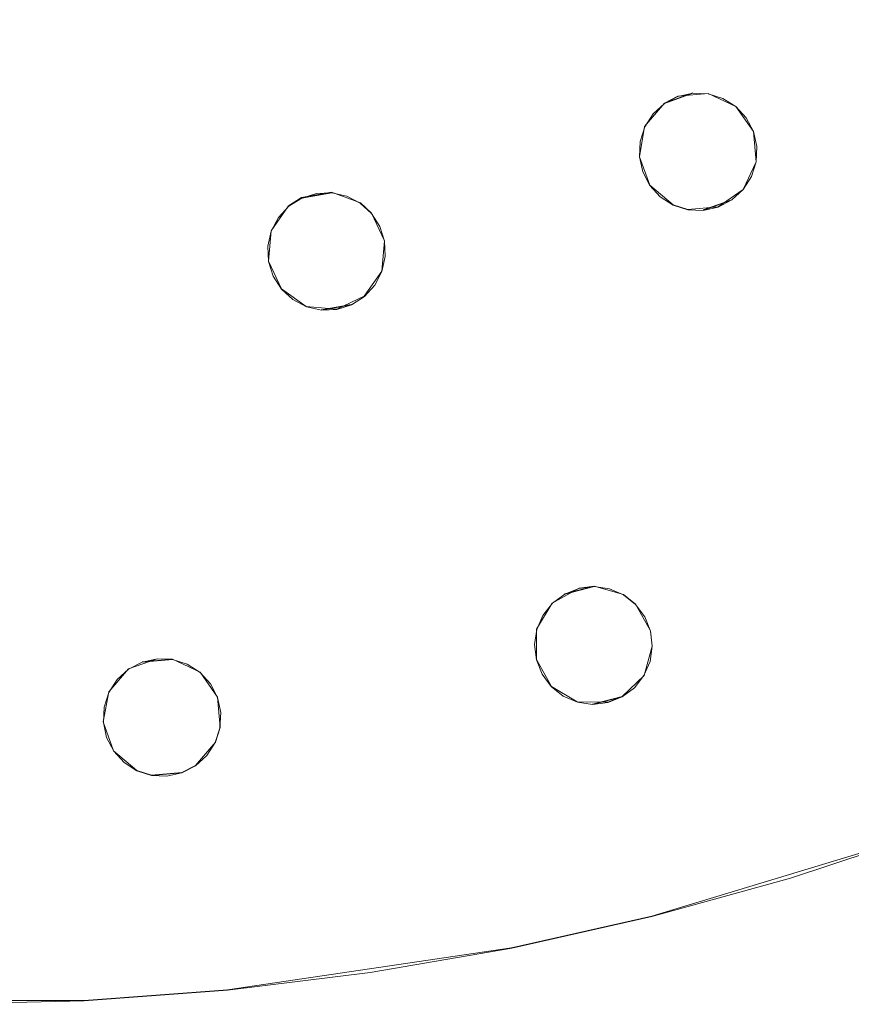
# Model space of a CAD drawing. Extents: x 2352 to 2552, y -1245 to -1046.
# Drawn here: x 2455 to 2483, y -1245 to -1211 of the extents above; entities that cross this region are included whole.
import ezdxf

# ---------------------------------------------------------------- set-up
doc = ezdxf.new("R2010")
doc.units = 0
doc.header["$LTSCALE"] = 500
doc.header["$MEASUREMENT"] = 0
for name, color, linetype in [('DWXOUTLINES', 7, 'Continuous'), ('EXC-CHROM', 7, 'Continuous'), ('EXC-DYSZA', 7, 'Continuous')]:
    doc.layers.add(name, color=color, linetype=linetype)

msp = doc.modelspace()

# ---------------------------------------------------------------- linework, layer by layer
at = {"layer": 'DWXOUTLINES', "color": 0, "lineweight": 0}
for p, q in [((2476.6, -1213.93, -10.99), (2477.57, -1213.58, -10.99)), ((2475.93, -1214.73, -10.99), (2476.6, -1213.93, -10.99)), ((2475.93, -1214.73, -6.99), (2476.6, -1213.93, -6.99)), ((2476.6, -1213.93, -10.99), (2477.06, -1213.69, -10.99)), ((2476.6, -1213.93, -6.99), (2477.06, -1213.69, -6.99)), ((2478.09, -1213.6, -10.99), (2477.06, -1213.69, -10.99)), ((2478.09, -1213.6, -6.99), (2477.06, -1213.69, -6.99)), ((2479.03, -1214.04, -10.99), (2478.09, -1213.6, -10.99)), ((2478.09, -1213.6, -6.99), (2479.03, -1214.04, -6.99)), ((2479.63, -1214.89, -10.99), (2479.03, -1214.04, -10.99)), ((2479.03, -1214.04, -6.99), (2479.63, -1214.89, -6.99)), ((2475.75, -1215.75, -10.99), (2475.93, -1214.73, -10.99)), ((2475.75, -1215.75, -6.99), (2475.93, -1214.73, -6.99)), ((2475.93, -1214.73, -6.99), (2475.93, -1214.73, -10.99)), ((2479.72, -1215.92, -10.99), (2479.63, -1214.89, -10.99)), ((2479.63, -1214.89, -6.99), (2479.63, -1214.89, -10.99)), ((2479.63, -1214.89, -6.99), (2479.72, -1215.92, -6.99)), ((2476.11, -1216.72, -10.99), (2475.75, -1215.75, -10.99)), ((2476.11, -1216.72, -6.99), (2475.75, -1215.75, -6.99)), ((2479.28, -1216.86, -10.99), (2479.72, -1215.92, -10.99)), ((2479.72, -1215.92, -6.99), (2479.28, -1216.86, -6.99)), ((2475.87, -1216.26, -6.99), (2475.87, -1216.26, -10.99)), ((2479.56, -1216.42, -6.99), (2479.56, -1216.42, -10.99)), ((2476.9, -1217.39, -10.99), (2476.11, -1216.72, -10.99)), ((2476.9, -1217.39, -6.99), (2476.11, -1216.72, -6.99)), ((2478.43, -1217.45, -10.99), (2479.28, -1216.86, -10.99)), ((2479.28, -1216.86, -6.99), (2478.43, -1217.45, -6.99)), ((2463.83, -1217.42, -10.99), (2464.27, -1217.14, -10.99)), ((2463.83, -1217.42, -6.99), (2464.27, -1217.14, -6.99)), ((2464.27, -1217.14, -10.99), (2465.29, -1216.96, -10.99)), ((2465.29, -1216.96, -6.99), (2464.27, -1217.14, -6.99)), ((2466.27, -1217.32, -10.99), (2465.29, -1216.96, -10.99)), ((2465.29, -1216.96, -6.99), (2466.27, -1217.32, -6.99)), ((2478.89, -1217.21, -10.99), (2477.92, -1217.56, -10.99)), ((2463.24, -1218.27, -10.99), (2463.83, -1217.42, -10.99)), ((2463.24, -1218.27, -6.99), (2463.83, -1217.42, -6.99)), ((2466.65, -1217.67, -10.99), (2466.27, -1217.32, -10.99)), ((2466.27, -1217.32, -6.99), (2466.65, -1217.67, -6.99)), ((2477.4, -1217.54, -10.99), (2476.9, -1217.39, -10.99)), ((2477.4, -1217.54, -6.99), (2476.9, -1217.39, -6.99)), ((2478.43, -1217.45, -10.99), (2477.4, -1217.54, -10.99)), ((2478.43, -1217.45, -6.99), (2477.4, -1217.54, -6.99)), ((2467.09, -1218.61, -10.99), (2466.65, -1217.67, -10.99)), ((2466.65, -1217.67, -6.99), (2467.09, -1218.61, -6.99)), ((2463.15, -1219.3, -10.99), (2463.24, -1218.27, -10.99)), ((2463.15, -1219.3, -6.99), (2463.24, -1218.27, -6.99)), ((2463.24, -1218.27, -6.99), (2463.24, -1218.27, -10.99)), ((2466.93, -1218.11, -6.99), (2466.93, -1218.11, -10.99)), ((2467, -1219.64, -10.99), (2467.09, -1218.61, -10.99)), ((2467.09, -1218.61, -6.99), (2467, -1219.64, -6.99)), ((2463.59, -1220.24, -10.99), (2463.15, -1219.3, -10.99)), ((2463.59, -1220.24, -6.99), (2463.15, -1219.3, -6.99)), ((2463.31, -1219.8, -6.99), (2463.31, -1219.8, -10.99)), ((2466.4, -1220.49, -10.99), (2467, -1219.64, -10.99)), ((2467, -1219.64, -6.99), (2466.4, -1220.49, -6.99)), ((2467, -1219.64, -6.99), (2467, -1219.64, -10.99)), ((2464.43, -1220.84, -10.99), (2463.59, -1220.24, -10.99)), ((2464.43, -1220.84, -6.99), (2463.59, -1220.24, -6.99)), ((2465.47, -1220.93, -10.99), (2466.4, -1220.49, -10.99)), ((2466.4, -1220.49, -6.99), (2465.47, -1220.93, -6.99)), ((2465.47, -1220.93, -10.99), (2464.43, -1220.84, -10.99)), ((2465.47, -1220.93, -6.99), (2464.43, -1220.84, -6.99)), ((2465.96, -1220.77, -10.99), (2464.94, -1220.95, -10.99)), ((2472.79, -1230.91, -10.99), (2473.7, -1230.4, -10.99)), ((2472.79, -1230.91, -6.99), (2473.7, -1230.4, -6.99)), ((2473.21, -1230.6, -10.99), (2474.22, -1230.34, -10.99)), ((2474.22, -1230.34, -10.99), (2473.7, -1230.4, -10.99)), ((2474.22, -1230.34, -6.99), (2473.7, -1230.4, -6.99)), ((2475.21, -1230.62, -10.99), (2474.22, -1230.34, -10.99)), ((2474.22, -1230.34, -6.99), (2475.21, -1230.62, -6.99)), ((2475.62, -1230.95, -10.99), (2475.21, -1230.62, -10.99)), ((2475.21, -1230.62, -6.99), (2475.62, -1230.95, -6.99)), ((2472.26, -1231.8, -10.99), (2472.79, -1230.91, -10.99)), ((2472.26, -1231.8, -6.99), (2472.79, -1230.91, -6.99)), ((2476.13, -1231.85, -10.99), (2475.62, -1230.95, -10.99)), ((2475.62, -1230.95, -6.99), (2476.13, -1231.85, -6.99)), ((2472.25, -1232.83, -10.99), (2472.26, -1231.8, -10.99)), ((2472.25, -1232.83, -6.99), (2472.26, -1231.8, -6.99)), ((2472.26, -1231.8, -6.99), (2472.26, -1231.8, -10.99)), ((2476.19, -1232.37, -10.99), (2476.13, -1231.85, -10.99)), ((2476.13, -1231.85, -6.99), (2476.13, -1231.85, -10.99)), ((2476.13, -1231.85, -6.99), (2476.19, -1232.37, -6.99)), ((2475.91, -1233.37, -10.99), (2476.19, -1232.37, -10.99)), ((2476.19, -1232.37, -6.99), (2475.91, -1233.37, -6.99)), ((2458.39, -1233.14, -10.99), (2459.36, -1232.8, -10.99)), ((2458.39, -1233.14, -6.99), (2459.36, -1232.8, -6.99)), ((2458.85, -1232.91, -10.99), (2459.88, -1232.82, -10.99)), ((2459.88, -1232.82, -10.99), (2459.36, -1232.8, -10.99)), ((2459.88, -1232.82, -6.99), (2459.36, -1232.8, -6.99)), ((2460.82, -1233.26, -10.99), (2459.88, -1232.82, -10.99)), ((2459.88, -1232.82, -6.99), (2460.82, -1233.26, -6.99)), ((2472.76, -1233.74, -10.99), (2472.25, -1232.83, -10.99)), ((2472.25, -1232.83, -6.99), (2472.25, -1232.83, -10.99)), ((2472.76, -1233.74, -6.99), (2472.25, -1232.83, -6.99)), ((2476.11, -1232.89, -6.99), (2476.11, -1232.89, -10.99)), ((2457.72, -1233.93, -10.99), (2458.39, -1233.14, -10.99)), ((2457.72, -1233.93, -6.99), (2458.39, -1233.14, -6.99)), ((2461.41, -1234.11, -10.99), (2460.82, -1233.26, -10.99)), ((2460.82, -1233.26, -6.99), (2461.41, -1234.11, -6.99)), ((2475.17, -1234.09, -10.99), (2475.91, -1233.37, -10.99)), ((2475.91, -1233.37, -6.99), (2475.17, -1234.09, -6.99)), ((2457.53, -1234.95, -10.99), (2457.72, -1233.93, -10.99)), ((2457.53, -1234.95, -6.99), (2457.72, -1233.93, -6.99)), ((2457.72, -1233.93, -6.99), (2457.72, -1233.93, -10.99)), ((2473.64, -1234.27, -10.99), (2472.76, -1233.74, -10.99)), ((2473.64, -1234.27, -6.99), (2472.76, -1233.74, -6.99)), ((2461.5, -1235.14, -10.99), (2461.41, -1234.11, -10.99)), ((2461.41, -1234.11, -6.99), (2461.41, -1234.11, -10.99)), ((2461.41, -1234.11, -6.99), (2461.5, -1235.14, -6.99)), ((2474.68, -1234.28, -10.99), (2473.64, -1234.27, -10.99)), ((2474.68, -1234.28, -6.99), (2473.64, -1234.27, -6.99)), ((2475.17, -1234.09, -10.99), (2474.16, -1234.34, -10.99)), ((2474.68, -1234.28, -10.99), (2475.17, -1234.09, -10.99)), ((2475.17, -1234.09, -6.99), (2474.68, -1234.28, -6.99)), ((2457.88, -1235.93, -10.99), (2457.53, -1234.95, -10.99)), ((2457.88, -1235.93, -6.99), (2457.53, -1234.95, -6.99)), ((2461.34, -1235.64, -10.99), (2461.5, -1235.14, -10.99)), ((2461.5, -1235.14, -6.99), (2461.34, -1235.64, -6.99)), ((2457.65, -1235.46, -6.99), (2457.65, -1235.46, -10.99)), ((2460.67, -1236.43, -10.99), (2461.34, -1235.64, -10.99)), ((2461.34, -1235.64, -6.99), (2460.67, -1236.43, -6.99)), ((2461.34, -1235.64, -6.99), (2461.34, -1235.64, -10.99)), ((2458.67, -1236.6, -10.99), (2457.88, -1235.93, -10.99)), ((2458.67, -1236.6, -6.99), (2457.88, -1235.93, -6.99)), ((2459.17, -1236.76, -10.99), (2458.67, -1236.6, -10.99)), ((2459.17, -1236.76, -6.99), (2458.67, -1236.6, -6.99)), ((2460.2, -1236.67, -10.99), (2459.17, -1236.76, -10.99)), ((2460.2, -1236.67, -6.99), (2459.17, -1236.76, -6.99)), ((2460.2, -1236.67, -10.99), (2460.67, -1236.43, -10.99)), ((2460.67, -1236.43, -6.99), (2460.2, -1236.67, -6.99)), ((2485.52, -1238.71), (2476.18, -1241.55)), ((2485.52, -1238.71, -6.99), (2476.18, -1241.55, -6.99)), ((2476.18, -1241.55), (2471.41, -1242.62)), ((2476.18, -1241.55, -6.99), (2471.41, -1242.62, -6.99)), ((2471.41, -1242.62), (2461.75, -1244.05)), ((2471.41, -1242.62, -6.99), (2461.75, -1244.05, -6.99)), ((2461.75, -1244.05), (2456.88, -1244.41)), ((2461.75, -1244.05, -6.99), (2456.88, -1244.41, -6.99)), ((2456.88, -1244.41), (2447.12, -1244.41)), ((2456.88, -1244.41, -6.99), (2447.12, -1244.41, -6.99))]:
    msp.add_line(p, q, dxfattribs=at)
at = {"layer": 'EXC-CHROM', "lineweight": 0}
for points, invisible_edges in [([(2456.882, -1244.419), (2452, -1045.539), (2452, -1244.539), (2456.882, -1244.419)], 11), ([(2456.882, -1045.659), (2452, -1045.539), (2456.882, -1244.419), (2456.882, -1045.659)], 14), ([(2461.753, -1244.06), (2456.882, -1045.659), (2456.882, -1244.419), (2461.753, -1244.06)], 11), ([(2461.753, -1046.018), (2456.882, -1045.659), (2461.753, -1244.06), (2461.753, -1046.018)], 14), ([(2466.6, -1243.462), (2461.753, -1046.018), (2461.753, -1244.06), (2466.6, -1243.462)], 11), ([(2466.6, -1046.616), (2461.753, -1046.018), (2466.6, -1243.462), (2466.6, -1046.616)], 14), ([(2456.833, -1243.42, -8), (2452, -1243.539, -8), (2452, -1046.539, -8), (2456.833, -1243.42, -8)], 15), ([(2456.833, -1046.658, -8), (2456.833, -1243.42, -8), (2452, -1046.539, -8), (2456.833, -1046.658, -8)], 15), ([(2461.655, -1243.064, -8), (2456.833, -1243.42, -8), (2456.833, -1046.658, -8), (2461.655, -1243.064, -8)], 15), ([(2461.655, -1047.014, -8), (2461.655, -1243.064, -8), (2456.833, -1046.658, -8), (2461.655, -1047.014, -8)], 15), ([(2471.411, -1242.627), (2466.6, -1046.616), (2466.6, -1243.462), (2471.411, -1242.627)], 11), ([(2471.411, -1047.451), (2466.6, -1046.616), (2471.411, -1242.627), (2471.411, -1047.451)], 14), ([(2466.453, -1242.473, -8), (2461.655, -1243.064, -8), (2461.655, -1047.014, -8), (2466.453, -1242.473, -8)], 15), ([(2466.453, -1047.605, -8), (2466.453, -1242.473, -8), (2461.655, -1047.014, -8), (2466.453, -1047.605, -8)], 15), ([(2471.216, -1241.646, -8), (2466.453, -1242.473, -8), (2466.453, -1047.605, -8), (2471.216, -1241.646, -8)], 15), ([(2471.216, -1048.432, -8), (2471.216, -1241.646, -8), (2466.453, -1047.605, -8), (2471.216, -1048.432, -8)], 15), ([(2476.177, -1241.557), (2471.411, -1047.451), (2471.411, -1242.627), (2476.177, -1241.557)], 11), ([(2476.177, -1048.521), (2471.411, -1047.451), (2476.177, -1241.557), (2476.177, -1048.521)], 14), ([(2475.934, -1240.587, -8), (2471.216, -1241.646, -8), (2471.216, -1048.432, -8), (2475.934, -1240.587, -8)], 15), ([(2475.934, -1049.491, -8), (2475.934, -1240.587, -8), (2471.216, -1048.432, -8), (2475.934, -1049.491, -8)], 15), ([(2480.883, -1240.255), (2476.177, -1048.521), (2476.177, -1241.557), (2480.883, -1240.255)], 11), ([(2480.883, -1049.823), (2476.177, -1048.521), (2480.883, -1240.255), (2480.883, -1049.823)], 14), ([(2480.593, -1239.297, -8), (2475.934, -1240.587, -8), (2475.934, -1049.491, -8), (2480.593, -1239.297, -8)], 15), ([(2480.593, -1050.781, -8), (2480.593, -1239.297, -8), (2475.934, -1049.491, -8), (2480.593, -1050.781, -8)], 15), ([(2485.521, -1238.723), (2480.883, -1049.823), (2480.883, -1240.255), (2485.521, -1238.723)], 11), ([(2485.521, -1051.355), (2480.883, -1049.823), (2485.521, -1238.723), (2485.521, -1051.355)], 14), ([(2485.184, -1237.781, -8), (2480.593, -1239.297, -8), (2480.593, -1050.781, -8), (2485.184, -1237.781, -8)], 15), ([(2485.184, -1052.297, -8), (2485.184, -1237.781, -8), (2480.593, -1050.781, -8), (2485.184, -1052.297, -8)], 15), ([(2480.883, -1240.255, -7), (2480.593, -1239.297, -8), (2485.184, -1237.781, -8), (2485.521, -1238.723, -7)], 7), ([(2480.883, -1240.255), (2480.883, -1240.255, -7), (2485.521, -1238.723, -7), (2485.521, -1238.723)], 15), ([(2476.177, -1241.557, -7), (2475.934, -1240.587, -8), (2480.593, -1239.297, -8), (2480.883, -1240.255, -7)], 7), ([(2476.177, -1241.557), (2476.177, -1241.557, -7), (2480.883, -1240.255, -7), (2480.883, -1240.255)], 15), ([(2471.411, -1242.627, -7), (2471.216, -1241.646, -8), (2475.934, -1240.587, -8), (2476.177, -1241.557, -7)], 7), ([(2466.6, -1243.462, -7), (2466.453, -1242.473, -8), (2471.216, -1241.646, -8), (2471.411, -1242.627, -7)], 7), ([(2471.411, -1242.627), (2471.411, -1242.627, -7), (2476.177, -1241.557, -7), (2476.177, -1241.557)], 15), ([(2461.753, -1244.06, -7), (2461.655, -1243.064, -8), (2466.453, -1242.473, -8), (2466.6, -1243.462, -7)], 7), ([(2466.6, -1243.462), (2466.6, -1243.462, -7), (2471.411, -1242.627, -7), (2471.411, -1242.627)], 15), ([(2456.882, -1244.419, -7), (2456.833, -1243.42, -8), (2461.655, -1243.064, -8), (2461.753, -1244.06, -7)], 7), ([(2452, -1244.539, -7), (2452, -1243.539, -8), (2456.833, -1243.42, -8), (2456.882, -1244.419, -7)], 7), ([(2461.753, -1244.06), (2461.753, -1244.06, -7), (2466.6, -1243.462, -7), (2466.6, -1243.462)], 15), ([(2456.882, -1244.419), (2456.882, -1244.419, -7), (2461.753, -1244.06, -7), (2461.753, -1244.06)], 15), ([(2452, -1244.539), (2452, -1244.539, -7), (2456.882, -1244.419, -7), (2456.882, -1244.419)], 15)]:
    msp.add_3dface(points, dxfattribs=dict(at, invisible_edges=invisible_edges))
at = {"layer": 'EXC-DYSZA', "lineweight": 0}
for points, invisible_edges in [([(2477.063, -1213.703, -11), (2477.573, -1213.59, -11), (2476.6, -1213.944, -11), (2477.063, -1213.703, -11)], 8), ([(2478.094, -1213.613, -11), (2476.6, -1213.944, -11), (2477.573, -1213.59, -11), (2478.094, -1213.613, -11)], 11), ([(2477.573, -1213.59, -7), (2477.573, -1213.59, -11), (2477.063, -1213.703, -11), (2477.063, -1213.703, -7)], 7), ([(2478.094, -1213.613, -7), (2478.094, -1213.613, -11), (2477.573, -1213.59, -11), (2477.573, -1213.59, -7)], 7), ([(2475.934, -1214.737, -11), (2476.215, -1214.297, -11), (2478.592, -1213.77, -11), (2475.934, -1214.737, -11)], 14), ([(2479.032, -1214.05, -11), (2475.934, -1214.737, -11), (2478.592, -1213.77, -11), (2479.032, -1214.05, -11)], 11), ([(2476.215, -1214.297, -11), (2476.6, -1213.944, -11), (2478.094, -1213.613, -11), (2476.215, -1214.297, -11)], 14), ([(2478.592, -1213.77, -11), (2476.215, -1214.297, -11), (2478.094, -1213.613, -11), (2478.592, -1213.77, -11)], 11), ([(2477.063, -1213.703, -7), (2477.063, -1213.703, -11), (2476.6, -1213.944, -11), (2476.6, -1213.944, -7)], 7), ([(2478.592, -1213.77, -7), (2478.592, -1213.77, -11), (2478.094, -1213.613, -11), (2478.094, -1213.613, -7)], 7), ([(2479.032, -1214.05, -7), (2479.032, -1214.05, -11), (2478.592, -1213.77, -11), (2478.592, -1213.77, -7)], 7), ([(2475.777, -1215.235, -11), (2475.934, -1214.737, -11), (2479.032, -1214.05, -11), (2475.777, -1215.235, -11)], 14), ([(2479.385, -1214.435, -11), (2475.777, -1215.235, -11), (2479.032, -1214.05, -11), (2479.385, -1214.435, -11)], 11), ([(2476.6, -1213.944, -7), (2476.6, -1213.944, -11), (2476.215, -1214.297, -11), (2476.215, -1214.297, -7)], 7), ([(2479.385, -1214.435, -7), (2479.385, -1214.435, -11), (2479.032, -1214.05, -11), (2479.032, -1214.05, -7)], 7), ([(2475.754, -1215.757, -11), (2475.777, -1215.235, -11), (2479.385, -1214.435, -11), (2475.754, -1215.757, -11)], 14), ([(2475.867, -1216.267, -11), (2475.754, -1215.757, -11), (2479.385, -1214.435, -11), (2475.867, -1216.267, -11)], 14), ([(2479.626, -1214.898, -11), (2475.867, -1216.267, -11), (2479.385, -1214.435, -11), (2479.626, -1214.898, -11)], 11), ([(2476.215, -1214.297, -7), (2476.215, -1214.297, -11), (2475.934, -1214.737, -11), (2475.934, -1214.737, -7)], 3), ([(2479.626, -1214.898, -7), (2479.626, -1214.898, -11), (2479.385, -1214.435, -11), (2479.385, -1214.435, -7)], 7), ([(2475.934, -1214.737, -7), (2475.934, -1214.737, -11), (2475.777, -1215.235, -11), (2475.777, -1215.235, -7)], 7), ([(2476.109, -1216.73, -11), (2475.867, -1216.267, -11), (2479.626, -1214.898, -11), (2476.109, -1216.73, -11)], 14), ([(2479.739, -1215.408, -11), (2476.109, -1216.73, -11), (2479.626, -1214.898, -11), (2479.739, -1215.408, -11)], 11), ([(2479.739, -1215.408, -7), (2479.739, -1215.408, -11), (2479.626, -1214.898, -11), (2479.626, -1214.898, -7)], 3), ([(2475.777, -1215.235, -7), (2475.777, -1215.235, -11), (2475.754, -1215.757, -11), (2475.754, -1215.757, -7)], 7), ([(2476.461, -1217.115, -11), (2476.109, -1216.73, -11), (2479.739, -1215.408, -11), (2476.461, -1217.115, -11)], 14), ([(2479.717, -1215.93, -11), (2476.461, -1217.115, -11), (2479.739, -1215.408, -11), (2479.717, -1215.93, -11)], 11), ([(2479.717, -1215.93, -7), (2479.717, -1215.93, -11), (2479.739, -1215.408, -11), (2479.739, -1215.408, -7)], 7), ([(2475.754, -1215.757, -7), (2475.754, -1215.757, -11), (2475.867, -1216.267, -11), (2475.867, -1216.267, -7)], 3), ([(2476.902, -1217.395, -11), (2476.461, -1217.115, -11), (2479.717, -1215.93, -11), (2476.902, -1217.395, -11)], 14), ([(2479.56, -1216.428, -11), (2476.902, -1217.395, -11), (2479.717, -1215.93, -11), (2479.56, -1216.428, -11)], 11), ([(2479.56, -1216.428, -7), (2479.56, -1216.428, -11), (2479.717, -1215.93, -11), (2479.717, -1215.93, -7)], 7), ([(2475.867, -1216.267, -7), (2475.867, -1216.267, -11), (2476.109, -1216.73, -11), (2476.109, -1216.73, -7)], 7), ([(2477.4, -1217.552, -11), (2476.902, -1217.395, -11), (2479.56, -1216.428, -11), (2477.4, -1217.552, -11)], 14), ([(2479.279, -1216.868, -11), (2477.4, -1217.552, -11), (2479.56, -1216.428, -11), (2479.279, -1216.868, -11)], 11), ([(2479.279, -1216.868, -7), (2479.279, -1216.868, -11), (2479.56, -1216.428, -11), (2479.56, -1216.428, -7)], 3), ([(2476.109, -1216.73, -7), (2476.109, -1216.73, -11), (2476.461, -1217.115, -11), (2476.461, -1217.115, -7)], 7), ([(2477.921, -1217.575, -11), (2477.4, -1217.552, -11), (2479.279, -1216.868, -11), (2477.921, -1217.575, -11)], 14), ([(2478.894, -1217.221, -11), (2477.921, -1217.575, -11), (2479.279, -1216.868, -11), (2478.894, -1217.221, -11)], 10), ([(2478.894, -1217.221, -7), (2478.894, -1217.221, -11), (2479.279, -1216.868, -11), (2479.279, -1216.868, -7)], 7), ([(2463.833, -1217.434, -11), (2464.274, -1217.154, -11), (2465.803, -1217.087, -11), (2463.833, -1217.434, -11)], 14), ([(2466.266, -1217.328, -11), (2463.833, -1217.434, -11), (2465.803, -1217.087, -11), (2466.266, -1217.328, -11)], 11), ([(2464.274, -1217.154, -7), (2464.274, -1217.154, -11), (2463.833, -1217.434, -11), (2463.833, -1217.434, -7)], 7), ([(2464.772, -1216.997, -11), (2465.293, -1216.974, -11), (2464.274, -1217.154, -11), (2464.772, -1216.997, -11)], 8), ([(2465.803, -1217.087, -11), (2464.274, -1217.154, -11), (2465.293, -1216.974, -11), (2465.803, -1217.087, -11)], 11), ([(2464.772, -1216.997, -7), (2464.772, -1216.997, -11), (2464.274, -1217.154, -11), (2464.274, -1217.154, -7)], 7), ([(2465.293, -1216.974, -7), (2465.293, -1216.974, -11), (2464.772, -1216.997, -11), (2464.772, -1216.997, -7)], 7), ([(2465.803, -1217.087, -7), (2465.803, -1217.087, -11), (2465.293, -1216.974, -11), (2465.293, -1216.974, -7)], 7), ([(2466.266, -1217.328, -7), (2466.266, -1217.328, -11), (2465.803, -1217.087, -11), (2465.803, -1217.087, -7)], 7), ([(2476.461, -1217.115, -7), (2476.461, -1217.115, -11), (2476.902, -1217.395, -11), (2476.902, -1217.395, -7)], 7), ([(2478.431, -1217.462, -11), (2477.921, -1217.575, -11), (2478.894, -1217.221, -11), (2478.431, -1217.462, -11)], 10), ([(2478.431, -1217.462, -7), (2478.431, -1217.462, -11), (2478.894, -1217.221, -11), (2478.894, -1217.221, -7)], 7), ([(2463.481, -1217.819, -11), (2463.833, -1217.434, -11), (2466.266, -1217.328, -11), (2463.481, -1217.819, -11)], 14), ([(2466.651, -1217.681, -11), (2463.481, -1217.819, -11), (2466.266, -1217.328, -11), (2466.651, -1217.681, -11)], 11), ([(2463.833, -1217.434, -7), (2463.833, -1217.434, -11), (2463.481, -1217.819, -11), (2463.481, -1217.819, -7)], 7), ([(2466.651, -1217.681, -7), (2466.651, -1217.681, -11), (2466.266, -1217.328, -11), (2466.266, -1217.328, -7)], 7), ([(2476.902, -1217.395, -7), (2476.902, -1217.395, -11), (2477.4, -1217.552, -11), (2477.4, -1217.552, -7)], 7), ([(2477.4, -1217.552, -7), (2477.4, -1217.552, -11), (2477.921, -1217.575, -11), (2477.921, -1217.575, -7)], 7), ([(2477.921, -1217.575, -7), (2477.921, -1217.575, -11), (2478.431, -1217.462, -11), (2478.431, -1217.462, -7)], 7), ([(2463.24, -1218.282, -11), (2463.481, -1217.819, -11), (2466.651, -1217.681, -11), (2463.24, -1218.282, -11)], 14), ([(2466.932, -1218.121, -11), (2463.24, -1218.282, -11), (2466.651, -1217.681, -11), (2466.932, -1218.121, -11)], 11), ([(2463.481, -1217.819, -7), (2463.481, -1217.819, -11), (2463.24, -1218.282, -11), (2463.24, -1218.282, -7)], 3), ([(2466.932, -1218.121, -7), (2466.932, -1218.121, -11), (2466.651, -1217.681, -11), (2466.651, -1217.681, -7)], 7), ([(2463.126, -1218.792, -11), (2463.24, -1218.282, -11), (2466.932, -1218.121, -11), (2463.126, -1218.792, -11)], 14), ([(2463.149, -1219.313, -11), (2463.126, -1218.792, -11), (2466.932, -1218.121, -11), (2463.149, -1219.313, -11)], 14), ([(2467.089, -1218.619, -11), (2463.149, -1219.313, -11), (2466.932, -1218.121, -11), (2467.089, -1218.619, -11)], 11), ([(2467.089, -1218.619, -7), (2467.089, -1218.619, -11), (2466.932, -1218.121, -11), (2466.932, -1218.121, -7)], 3), ([(2463.24, -1218.282, -7), (2463.24, -1218.282, -11), (2463.126, -1218.792, -11), (2463.126, -1218.792, -7)], 7), ([(2463.126, -1218.792, -7), (2463.126, -1218.792, -11), (2463.149, -1219.313, -11), (2463.149, -1219.313, -7)], 7), ([(2463.306, -1219.811, -11), (2463.149, -1219.313, -11), (2467.089, -1218.619, -11), (2463.306, -1219.811, -11)], 14), ([(2467.111, -1219.141, -11), (2463.306, -1219.811, -11), (2467.089, -1218.619, -11), (2467.111, -1219.141, -11)], 11), ([(2467.111, -1219.141, -7), (2467.111, -1219.141, -11), (2467.089, -1218.619, -11), (2467.089, -1218.619, -7)], 7), ([(2463.587, -1220.252, -11), (2463.306, -1219.811, -11), (2467.111, -1219.141, -11), (2463.587, -1220.252, -11)], 14), ([(2466.998, -1219.65, -11), (2463.587, -1220.252, -11), (2467.111, -1219.141, -11), (2466.998, -1219.65, -11)], 11), ([(2466.998, -1219.65, -7), (2466.998, -1219.65, -11), (2467.111, -1219.141, -11), (2467.111, -1219.141, -7)], 7), ([(2463.149, -1219.313, -7), (2463.149, -1219.313, -11), (2463.306, -1219.811, -11), (2463.306, -1219.811, -7)], 3), ([(2463.306, -1219.811, -7), (2463.306, -1219.811, -11), (2463.587, -1220.252, -11), (2463.587, -1220.252, -7)], 7), ([(2463.972, -1220.604, -11), (2463.587, -1220.252, -11), (2466.998, -1219.65, -11), (2463.972, -1220.604, -11)], 14), ([(2466.757, -1220.113, -11), (2463.972, -1220.604, -11), (2466.998, -1219.65, -11), (2466.757, -1220.113, -11)], 11), ([(2466.757, -1220.113, -7), (2466.757, -1220.113, -11), (2466.998, -1219.65, -11), (2466.998, -1219.65, -7)], 3), ([(2463.587, -1220.252, -7), (2463.587, -1220.252, -11), (2463.972, -1220.604, -11), (2463.972, -1220.604, -7)], 7), ([(2464.435, -1220.846, -11), (2463.972, -1220.604, -11), (2466.757, -1220.113, -11), (2464.435, -1220.846, -11)], 14), ([(2466.405, -1220.498, -11), (2464.435, -1220.846, -11), (2466.757, -1220.113, -11), (2466.405, -1220.498, -11)], 11), ([(2466.405, -1220.498, -7), (2466.405, -1220.498, -11), (2466.757, -1220.113, -11), (2466.757, -1220.113, -7)], 7), ([(2463.972, -1220.604, -7), (2463.972, -1220.604, -11), (2464.435, -1220.846, -11), (2464.435, -1220.846, -7)], 7), ([(2464.945, -1220.958, -11), (2464.435, -1220.846, -11), (2466.405, -1220.498, -11), (2464.945, -1220.958, -11)], 14), ([(2465.964, -1220.779, -11), (2464.945, -1220.958, -11), (2466.405, -1220.498, -11), (2465.964, -1220.779, -11)], 10), ([(2465.964, -1220.779, -7), (2465.964, -1220.779, -11), (2466.405, -1220.498, -11), (2466.405, -1220.498, -7)], 7), ([(2464.435, -1220.846, -7), (2464.435, -1220.846, -11), (2464.945, -1220.958, -11), (2464.945, -1220.958, -7)], 7), ([(2465.466, -1220.936, -11), (2464.945, -1220.958, -11), (2465.964, -1220.779, -11), (2465.466, -1220.936, -11)], 10), ([(2464.945, -1220.958, -7), (2464.945, -1220.958, -11), (2465.466, -1220.936, -11), (2465.466, -1220.936, -7)], 7), ([(2465.466, -1220.936, -7), (2465.466, -1220.936, -11), (2465.964, -1220.779, -11), (2465.964, -1220.779, -7)], 7), ([(2472.471, -1231.328, -11), (2472.794, -1230.918, -11), (2475.213, -1230.634, -11), (2472.471, -1231.328, -11)], 14), ([(2475.623, -1230.957, -11), (2472.471, -1231.328, -11), (2475.213, -1230.634, -11), (2475.623, -1230.957, -11)], 11), ([(2472.794, -1230.918, -11), (2473.213, -1230.606, -11), (2474.733, -1230.427, -11), (2472.794, -1230.918, -11)], 14), ([(2475.213, -1230.634, -11), (2472.794, -1230.918, -11), (2474.733, -1230.427, -11), (2475.213, -1230.634, -11)], 11), ([(2473.213, -1230.606, -7), (2473.213, -1230.606, -11), (2472.794, -1230.918, -11), (2472.794, -1230.918, -7)], 7), ([(2473.698, -1230.413, -11), (2474.217, -1230.352, -11), (2473.213, -1230.606, -11), (2473.698, -1230.413, -11)], 8), ([(2474.733, -1230.427, -11), (2473.213, -1230.606, -11), (2474.217, -1230.352, -11), (2474.733, -1230.427, -11)], 11), ([(2473.698, -1230.413, -7), (2473.698, -1230.413, -11), (2473.213, -1230.606, -11), (2473.213, -1230.606, -7)], 7), ([(2474.217, -1230.352, -7), (2474.217, -1230.352, -11), (2473.698, -1230.413, -11), (2473.698, -1230.413, -7)], 7), ([(2474.733, -1230.427, -7), (2474.733, -1230.427, -11), (2474.217, -1230.352, -11), (2474.217, -1230.352, -7)], 7), ([(2475.213, -1230.634, -7), (2475.213, -1230.634, -11), (2474.733, -1230.427, -11), (2474.733, -1230.427, -7)], 7), ([(2475.623, -1230.957, -7), (2475.623, -1230.957, -11), (2475.213, -1230.634, -11), (2475.213, -1230.634, -7)], 7), ([(2472.264, -1231.807, -11), (2472.471, -1231.328, -11), (2475.623, -1230.957, -11), (2472.264, -1231.807, -11)], 14), ([(2475.935, -1231.376, -11), (2472.264, -1231.807, -11), (2475.623, -1230.957, -11), (2475.935, -1231.376, -11)], 11), ([(2472.794, -1230.918, -7), (2472.794, -1230.918, -11), (2472.471, -1231.328, -11), (2472.471, -1231.328, -7)], 7), ([(2475.935, -1231.376, -7), (2475.935, -1231.376, -11), (2475.623, -1230.957, -11), (2475.623, -1230.957, -7)], 7), ([(2472.189, -1232.324, -11), (2472.264, -1231.807, -11), (2475.935, -1231.376, -11), (2472.189, -1232.324, -11)], 14), ([(2472.25, -1232.843, -11), (2472.189, -1232.324, -11), (2475.935, -1231.376, -11), (2472.25, -1232.843, -11)], 14), ([(2476.128, -1231.861, -11), (2472.25, -1232.843, -11), (2475.935, -1231.376, -11), (2476.128, -1231.861, -11)], 11), ([(2472.471, -1231.328, -7), (2472.471, -1231.328, -11), (2472.264, -1231.807, -11), (2472.264, -1231.807, -7)], 3), ([(2476.128, -1231.861, -7), (2476.128, -1231.861, -11), (2475.935, -1231.376, -11), (2475.935, -1231.376, -7)], 7), ([(2472.264, -1231.807, -7), (2472.264, -1231.807, -11), (2472.189, -1232.324, -11), (2472.189, -1232.324, -7)], 7), ([(2472.443, -1233.328, -11), (2472.25, -1232.843, -11), (2476.128, -1231.861, -11), (2472.443, -1233.328, -11)], 14), ([(2476.189, -1232.379, -11), (2472.443, -1233.328, -11), (2476.128, -1231.861, -11), (2476.189, -1232.379, -11)], 11), ([(2476.189, -1232.379, -7), (2476.189, -1232.379, -11), (2476.128, -1231.861, -11), (2476.128, -1231.861, -7)], 3), ([(2472.189, -1232.324, -7), (2472.189, -1232.324, -11), (2472.25, -1232.843, -11), (2472.25, -1232.843, -7)], 3), ([(2472.755, -1233.746, -11), (2472.443, -1233.328, -11), (2476.189, -1232.379, -11), (2472.755, -1233.746, -11)], 14), ([(2476.114, -1232.896, -11), (2472.755, -1233.746, -11), (2476.189, -1232.379, -11), (2476.114, -1232.896, -11)], 11), ([(2476.114, -1232.896, -7), (2476.114, -1232.896, -11), (2476.189, -1232.379, -11), (2476.189, -1232.379, -7)], 7), ([(2458.388, -1233.155, -11), (2458.852, -1232.916, -11), (2460.381, -1232.99, -11), (2458.388, -1233.155, -11)], 14), ([(2458.852, -1232.916, -7), (2458.852, -1232.916, -11), (2458.388, -1233.155, -11), (2458.388, -1233.155, -7)], 7), ([(2460.82, -1233.272, -11), (2458.388, -1233.155, -11), (2460.381, -1232.99, -11), (2460.82, -1233.272, -11)], 11), ([(2459.362, -1232.805, -11), (2459.884, -1232.83, -11), (2458.852, -1232.916, -11), (2459.362, -1232.805, -11)], 8), ([(2459.362, -1232.805, -7), (2459.362, -1232.805, -11), (2458.852, -1232.916, -11), (2458.852, -1232.916, -7)], 7), ([(2460.381, -1232.99, -11), (2458.852, -1232.916, -11), (2459.884, -1232.83, -11), (2460.381, -1232.99, -11)], 11), ([(2459.884, -1232.83, -7), (2459.884, -1232.83, -11), (2459.362, -1232.805, -11), (2459.362, -1232.805, -7)], 7), ([(2460.381, -1232.99, -7), (2460.381, -1232.99, -11), (2459.884, -1232.83, -11), (2459.884, -1232.83, -7)], 7), ([(2460.82, -1233.272, -7), (2460.82, -1233.272, -11), (2460.381, -1232.99, -11), (2460.381, -1232.99, -7)], 7), ([(2472.25, -1232.843, -7), (2472.25, -1232.843, -11), (2472.443, -1233.328, -11), (2472.443, -1233.328, -7)], 7), ([(2473.165, -1234.07, -11), (2472.755, -1233.746, -11), (2476.114, -1232.896, -11), (2473.165, -1234.07, -11)], 14), ([(2475.907, -1233.375, -11), (2473.165, -1234.07, -11), (2476.114, -1232.896, -11), (2475.907, -1233.375, -11)], 11), ([(2475.907, -1233.375, -7), (2475.907, -1233.375, -11), (2476.114, -1232.896, -11), (2476.114, -1232.896, -7)], 3), ([(2458.001, -1233.506, -11), (2458.388, -1233.155, -11), (2460.82, -1233.272, -11), (2458.001, -1233.506, -11)], 14), ([(2458.388, -1233.155, -7), (2458.388, -1233.155, -11), (2458.001, -1233.506, -11), (2458.001, -1233.506, -7)], 7), ([(2461.171, -1233.659, -11), (2458.001, -1233.506, -11), (2460.82, -1233.272, -11), (2461.171, -1233.659, -11)], 11), ([(2461.171, -1233.659, -7), (2461.171, -1233.659, -11), (2460.82, -1233.272, -11), (2460.82, -1233.272, -7)], 7), ([(2472.443, -1233.328, -7), (2472.443, -1233.328, -11), (2472.755, -1233.746, -11), (2472.755, -1233.746, -7)], 7), ([(2457.719, -1233.945, -11), (2458.001, -1233.506, -11), (2461.171, -1233.659, -11), (2457.719, -1233.945, -11)], 14), ([(2458.001, -1233.506, -7), (2458.001, -1233.506, -11), (2457.719, -1233.945, -11), (2457.719, -1233.945, -7)], 3), ([(2461.41, -1234.123, -11), (2457.719, -1233.945, -11), (2461.171, -1233.659, -11), (2461.41, -1234.123, -11)], 11), ([(2461.41, -1234.123, -7), (2461.41, -1234.123, -11), (2461.171, -1233.659, -11), (2461.171, -1233.659, -7)], 7), ([(2473.645, -1234.276, -11), (2473.165, -1234.07, -11), (2475.907, -1233.375, -11), (2473.645, -1234.276, -11)], 14), ([(2475.584, -1233.785, -11), (2473.645, -1234.276, -11), (2475.907, -1233.375, -11), (2475.584, -1233.785, -11)], 11), ([(2475.584, -1233.785, -7), (2475.584, -1233.785, -11), (2475.907, -1233.375, -11), (2475.907, -1233.375, -7)], 7), ([(2457.56, -1234.442, -11), (2457.719, -1233.945, -11), (2461.41, -1234.123, -11), (2457.56, -1234.442, -11)], 14), ([(2457.719, -1233.945, -7), (2457.719, -1233.945, -11), (2457.56, -1234.442, -11), (2457.56, -1234.442, -7)], 7), ([(2472.755, -1233.746, -7), (2472.755, -1233.746, -11), (2473.165, -1234.07, -11), (2473.165, -1234.07, -7)], 7), ([(2474.161, -1234.351, -11), (2473.645, -1234.276, -11), (2475.584, -1233.785, -11), (2474.161, -1234.351, -11)], 14), ([(2475.165, -1234.097, -11), (2474.161, -1234.351, -11), (2475.584, -1233.785, -11), (2475.165, -1234.097, -11)], 10), ([(2475.165, -1234.097, -7), (2475.165, -1234.097, -11), (2475.584, -1233.785, -11), (2475.584, -1233.785, -7)], 7), ([(2457.534, -1234.963, -11), (2457.56, -1234.442, -11), (2461.41, -1234.123, -11), (2457.534, -1234.963, -11)], 14), ([(2461.521, -1234.633, -11), (2457.534, -1234.963, -11), (2461.41, -1234.123, -11), (2461.521, -1234.633, -11)], 11), ([(2461.521, -1234.633, -7), (2461.521, -1234.633, -11), (2461.41, -1234.123, -11), (2461.41, -1234.123, -7)], 3), ([(2473.165, -1234.07, -7), (2473.165, -1234.07, -11), (2473.645, -1234.276, -11), (2473.645, -1234.276, -7)], 7), ([(2473.645, -1234.276, -7), (2473.645, -1234.276, -11), (2474.161, -1234.351, -11), (2474.161, -1234.351, -7)], 7), ([(2474.68, -1234.29, -11), (2474.161, -1234.351, -11), (2475.165, -1234.097, -11), (2474.68, -1234.29, -11)], 10), ([(2474.161, -1234.351, -7), (2474.161, -1234.351, -11), (2474.68, -1234.29, -11), (2474.68, -1234.29, -7)], 7), ([(2474.68, -1234.29, -7), (2474.68, -1234.29, -11), (2475.165, -1234.097, -11), (2475.165, -1234.097, -7)], 7), ([(2457.56, -1234.442, -7), (2457.56, -1234.442, -11), (2457.534, -1234.963, -11), (2457.534, -1234.963, -7)], 7), ([(2457.645, -1235.474, -11), (2457.534, -1234.963, -11), (2461.521, -1234.633, -11), (2457.645, -1235.474, -11)], 14), ([(2461.495, -1235.155, -11), (2457.645, -1235.474, -11), (2461.521, -1234.633, -11), (2461.495, -1235.155, -11)], 11), ([(2461.495, -1235.155, -7), (2461.495, -1235.155, -11), (2461.521, -1234.633, -11), (2461.521, -1234.633, -7)], 7), ([(2457.534, -1234.963, -7), (2457.534, -1234.963, -11), (2457.645, -1235.474, -11), (2457.645, -1235.474, -7)], 3), ([(2457.884, -1235.938, -11), (2457.645, -1235.474, -11), (2461.495, -1235.155, -11), (2457.884, -1235.938, -11)], 14), ([(2461.336, -1235.652, -11), (2457.884, -1235.938, -11), (2461.495, -1235.155, -11), (2461.336, -1235.652, -11)], 11), ([(2461.336, -1235.652, -7), (2461.336, -1235.652, -11), (2461.495, -1235.155, -11), (2461.495, -1235.155, -7)], 7), ([(2457.645, -1235.474, -7), (2457.645, -1235.474, -11), (2457.884, -1235.938, -11), (2457.884, -1235.938, -7)], 7), ([(2458.235, -1236.324, -11), (2457.884, -1235.938, -11), (2461.336, -1235.652, -11), (2458.235, -1236.324, -11)], 14), ([(2461.054, -1236.091, -11), (2458.235, -1236.324, -11), (2461.336, -1235.652, -11), (2461.054, -1236.091, -11)], 11), ([(2461.054, -1236.091, -7), (2461.054, -1236.091, -11), (2461.336, -1235.652, -11), (2461.336, -1235.652, -7)], 3), ([(2457.884, -1235.938, -7), (2457.884, -1235.938, -11), (2458.235, -1236.324, -11), (2458.235, -1236.324, -7)], 7), ([(2458.674, -1236.607, -11), (2458.235, -1236.324, -11), (2461.054, -1236.091, -11), (2458.674, -1236.607, -11)], 14), ([(2458.235, -1236.324, -7), (2458.235, -1236.324, -11), (2458.674, -1236.607, -11), (2458.674, -1236.607, -7)], 7), ([(2460.667, -1236.442, -11), (2458.674, -1236.607, -11), (2461.054, -1236.091, -11), (2460.667, -1236.442, -11)], 11), ([(2460.667, -1236.442, -7), (2460.667, -1236.442, -11), (2461.054, -1236.091, -11), (2461.054, -1236.091, -7)], 7), ([(2459.171, -1236.766, -11), (2458.674, -1236.607, -11), (2460.667, -1236.442, -11), (2459.171, -1236.766, -11)], 14), ([(2458.674, -1236.607, -7), (2458.674, -1236.607, -11), (2459.171, -1236.766, -11), (2459.171, -1236.766, -7)], 7), ([(2460.203, -1236.681, -11), (2459.171, -1236.766, -11), (2460.667, -1236.442, -11), (2460.203, -1236.681, -11)], 10), ([(2460.203, -1236.681, -7), (2460.203, -1236.681, -11), (2460.667, -1236.442, -11), (2460.667, -1236.442, -7)], 7), ([(2459.693, -1236.791, -11), (2459.171, -1236.766, -11), (2460.203, -1236.681, -11), (2459.693, -1236.791, -11)], 10), ([(2459.171, -1236.766, -7), (2459.171, -1236.766, -11), (2459.693, -1236.791, -11), (2459.693, -1236.791, -7)], 7), ([(2459.693, -1236.791, -7), (2459.693, -1236.791, -11), (2460.203, -1236.681, -11), (2460.203, -1236.681, -7)], 7)]:
    msp.add_3dface(points, dxfattribs=dict(at, invisible_edges=invisible_edges))

doc.saveas('drawing.dxf')
